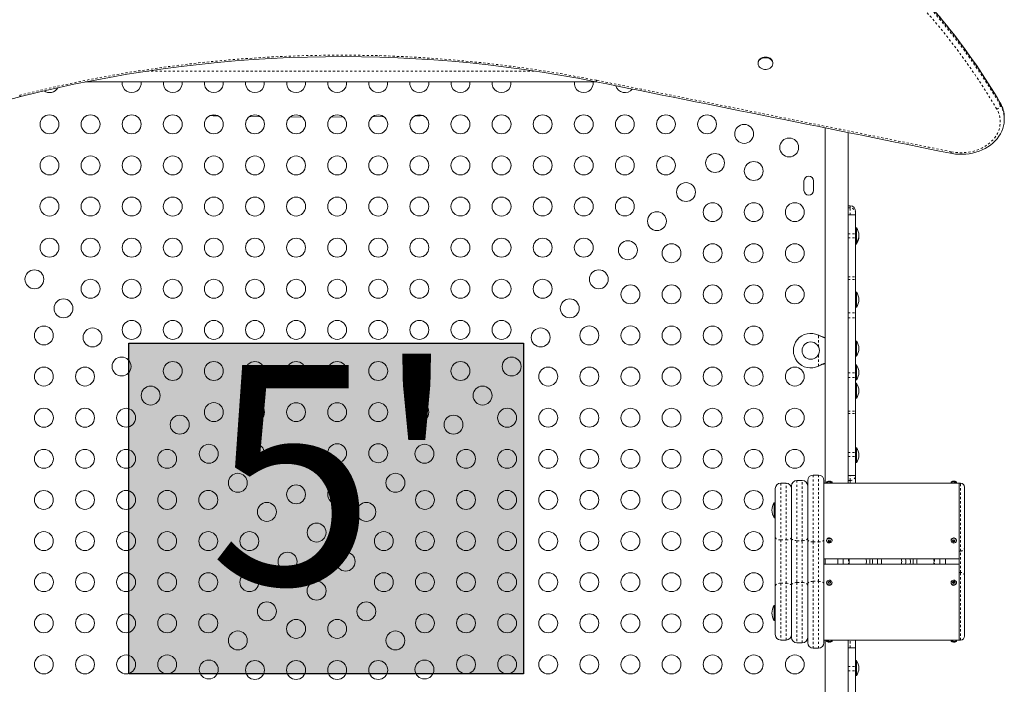
# Model space of a CAD drawing. Extents: x 0 to 420, y 0 to 563.
# Drawn here: x 183 to 229, y 291 to 321 of the extents above; entities that cross this region are included whole.
import ezdxf

# ---------------------------------------------------------------- set-up
doc = ezdxf.new("R2010")
doc.units = 0
doc.header["$LTSCALE"] = 0.125
doc.header["$MEASUREMENT"] = 0
doc.linetypes.add('PHANTOM', pattern=[0.5, 0.25, -0.05, 0.05, -0.05, 0.05, -0.05])
doc.layers.add('CONTOUR', color=7, linetype='CONTINUOUS')
doc.layers.add('HAUTEUR-PLATE-FORME', color=7, linetype='CONTINUOUS')
doc.styles.add('DIM', font='romans.shx')

msp = doc.modelspace()

# ---------------------------------------------------------------- hatches: boundary and pattern name
at = {"layer": 'HAUTEUR-PLATE-FORME', "true_color": 0xfcfcfc}
msp.add_hatch(color=7, dxfattribs=at).paths.add_polyline_path([(188.528, 306.315), (206.763, 306.315), (206.763, 291.034), (188.528, 291.034)])

# ---------------------------------------------------------------- linework, layer by layer
at = {"layer": 'CONTOUR', "linetype": 'Continuous', "lineweight": 15}
for p, q in [((217.608, 319.261), (217.608, 319.232)), ((218.296, 319.232), (218.296, 319.261)), ((186.499, 318.382), (210.151, 318.382)), ((194.612, 316.775), (194.103, 316.783)), ((196.534, 316.758), (195.974, 316.761)), ((198.43, 316.761), (197.871, 316.758)), ((200.301, 316.783), (199.792, 316.775)), ((228.994, 316.65), (228.994, 316.727)), ((220.719, 316.257), (220.719, 299.84)), ((221.769, 299.84), (221.769, 316.045)), ((219.733, 313.809), (219.733, 313.371)), ((220.171, 313.371), (220.171, 313.809)), ((221.869, 312.659), (221.769, 312.659)), ((222.119, 312.391), (222.119, 312.313)), ((222.119, 312.313), (222.119, 312.234)), ((222.119, 312.234), (221.769, 312.234)), ((222.119, 311.364), (222.119, 312.234)), ((222.166, 311.64), (222.119, 311.64)), ((222.119, 311.171), (222.119, 311.364)), ((222.166, 310.952), (222.166, 311.64)), ((222.119, 309.37), (222.119, 311.171)), ((222.119, 310.952), (222.166, 310.952)), ((222.119, 310.891), (222.166, 310.891)), ((222.166, 310.891), (222.166, 310.952)), ((222.275, 311.235), (222.273, 311.266)), ((222.119, 309.255), (222.119, 309.37)), ((222.119, 307.706), (222.119, 309.255)), ((222.166, 308.663), (222.119, 308.663)), ((222.166, 307.976), (222.166, 308.663)), ((222.119, 307.976), (222.166, 307.976)), ((222.119, 307.488), (222.119, 307.706)), ((222.119, 304.941), (222.119, 307.488)), ((220.401, 306.681), (220.431, 306.668)), ((220.401, 306.681), (220.425, 306.668)), ((222.166, 306.404), (222.119, 306.404)), ((222.166, 305.716), (222.166, 306.404)), ((222.119, 305.716), (222.166, 305.716)), ((220.431, 305.262), (220.401, 305.249)), ((220.425, 305.262), (220.401, 305.249)), ((222.166, 305.302), (222.119, 305.302)), ((222.166, 304.614), (222.166, 305.302)), ((222.119, 304.724), (222.119, 304.941)), ((222.119, 303.175), (222.119, 304.724)), ((222.119, 304.614), (222.166, 304.614)), ((222.166, 304.454), (222.119, 304.454)), ((222.166, 303.766), (222.166, 304.454)), ((222.119, 303.766), (222.166, 303.766)), ((222.119, 303.06), (222.119, 303.175)), ((222.119, 301.259), (222.119, 303.06)), ((222.166, 301.477), (222.119, 301.477)), ((222.166, 300.79), (222.166, 301.477)), ((222.119, 301.066), (222.119, 301.259)), ((222.119, 300.196), (222.119, 301.066)), ((222.119, 300.79), (222.166, 300.79)), ((219.656, 299.965), (219.406, 299.965)), ((219.906, 297.238), (219.906, 299.965)), ((220.406, 300.215), (220.156, 300.215)), ((220.656, 299.965), (220.656, 297.238)), ((221.769, 300.196), (222.119, 300.196)), ((222.119, 300.196), (222.119, 300.176)), ((222.119, 300.176), (222.119, 299.84)), ((218.406, 297.34), (218.406, 299.59)), ((218.906, 299.84), (218.656, 299.84)), ((219.156, 297.304), (219.156, 299.715)), ((220.813, 299.84), (220.656, 299.84)), ((220.781, 299.902), (220.781, 299.871)), ((221.031, 299.902), (220.781, 299.902)), ((221, 299.84), (220.813, 299.84)), ((226.563, 299.84), (221, 299.84)), ((221.031, 299.871), (221.031, 299.902)), ((226.531, 299.902), (226.531, 299.871)), ((226.781, 299.902), (226.531, 299.902)), ((226.75, 299.84), (226.563, 299.84)), ((226.906, 299.84), (226.75, 299.84)), ((226.781, 299.871), (226.781, 299.902)), ((226.969, 299.84), (226.906, 299.84)), ((226.906, 296.706), (226.906, 299.84)), ((227.156, 299.652), (227.156, 296.854)), ((218.406, 298.934), (218.359, 298.934)), ((218.359, 298.934), (218.359, 298.246)), ((218.359, 298.246), (218.406, 298.246)), ((218.406, 295.09), (218.406, 297.34)), ((219.156, 295.126), (219.156, 297.304)), ((219.906, 295.192), (219.906, 297.238)), ((220.656, 297.238), (220.656, 295.192)), ((220.781, 297.199), (220.781, 297.184)), ((220.859, 297.211), (220.861, 297.157)), ((220.861, 297.157), (220.954, 297.16)), ((220.861, 297.157), (220.861, 297.13)), ((221.031, 297.203), (221.031, 297.199)), ((221.031, 297.184), (221.031, 297.199)), ((226.531, 297.199), (226.531, 297.184)), ((226.606, 297.188), (226.649, 297.142)), ((226.649, 297.142), (226.706, 297.182)), ((226.649, 297.142), (226.649, 297.115)), ((226.781, 297.204), (226.781, 297.199)), ((226.781, 297.184), (226.781, 297.199)), ((227.156, 296.854), (227.156, 295.571)), ((220.656, 296.34), (226.906, 296.34)), ((220.719, 296.34), (220.719, 296.09)), ((221.295, 296.34), (221.295, 296.09)), ((221.545, 296.34), (221.545, 296.09)), ((222.599, 296.34), (222.609, 296.304)), ((224.435, 296.274), (224.426, 296.34)), ((226.018, 296.09), (226.018, 296.34)), ((226.268, 296.09), (226.268, 296.34)), ((226.906, 295.766), (226.906, 296.706)), ((226.906, 296.09), (220.656, 296.09)), ((226.906, 295.766), (226.906, 292.59)), ((227.156, 295.571), (227.156, 292.777)), ((218.406, 292.84), (218.406, 295.09)), ((219.156, 292.715), (219.156, 295.126)), ((219.906, 292.465), (219.906, 295.192)), ((220.656, 295.192), (220.656, 292.465)), ((220.781, 295.246), (220.781, 295.231)), ((220.929, 295.284), (220.857, 295.256)), ((220.929, 295.284), (220.929, 295.311)), ((220.956, 295.234), (220.929, 295.284)), ((221.031, 295.231), (221.031, 295.246)), ((226.531, 295.246), (226.531, 295.231)), ((226.531, 295.225), (226.531, 295.231)), ((226.668, 295.287), (226.607, 295.25)), ((226.668, 295.287), (226.668, 295.314)), ((226.706, 295.24), (226.668, 295.287)), ((226.781, 295.231), (226.781, 295.246)), ((218.406, 294.184), (218.359, 294.184)), ((218.359, 294.184), (218.359, 293.496)), ((218.359, 293.496), (218.406, 293.496)), ((218.656, 292.59), (218.906, 292.59)), ((219.406, 292.465), (219.656, 292.465)), ((220.656, 292.59), (220.813, 292.59)), ((220.719, 292.59), (220.719, 274.121)), ((220.781, 292.559), (220.781, 292.527)), ((220.781, 292.527), (221.031, 292.527)), ((220.813, 292.59), (221, 292.59)), ((221, 292.59), (226.563, 292.59)), ((221.031, 292.527), (221.031, 292.559)), ((221.769, 274.121), (221.769, 292.59)), ((222.119, 292.234), (221.769, 292.234)), ((222.119, 292.59), (222.119, 292.234)), ((222.119, 291.364), (222.119, 292.234)), ((226.531, 292.559), (226.531, 292.527)), ((226.531, 292.527), (226.781, 292.527)), ((226.563, 292.59), (226.75, 292.59)), ((226.75, 292.59), (226.906, 292.59)), ((226.781, 292.527), (226.781, 292.559)), ((226.906, 292.59), (226.969, 292.59)), ((220.156, 292.215), (220.406, 292.215)), ((222.166, 291.64), (222.119, 291.64)), ((222.119, 291.171), (222.119, 291.364)), ((222.166, 290.952), (222.166, 291.64)), ((222.119, 289.37), (222.119, 291.171)), ((222.119, 290.952), (222.166, 290.952))]:
    msp.add_line(p, q, dxfattribs=at)
at = {"layer": 'CONTOUR', "linetype": 'PHANTOM', "lineweight": 0}
for p, q in [((189.353, 318.882), (207.286, 318.882)), ((228.813, 317.305), (228.813, 317.382)), ((221.869, 312.559), (221.769, 312.559)), ((221.869, 312.559), (221.869, 312.659)), ((221.869, 312.234), (221.869, 312.559)), ((221.769, 311.364), (222.119, 311.364)), ((221.769, 311.171), (222.119, 311.171)), ((221.769, 309.37), (222.119, 309.37)), ((221.769, 309.255), (222.119, 309.255)), ((221.769, 307.706), (222.119, 307.706)), ((221.769, 307.488), (222.119, 307.488)), ((220.401, 306.144), (220.401, 306.681)), ((220.425, 306.668), (220.431, 306.668)), ((220.401, 305.249), (220.401, 305.785)), ((220.425, 305.262), (220.431, 305.262)), ((221.769, 304.941), (222.119, 304.941)), ((221.769, 304.724), (222.119, 304.724)), ((221.769, 303.175), (222.119, 303.175)), ((221.769, 303.06), (222.119, 303.06)), ((221.769, 301.259), (222.119, 301.259)), ((221.769, 301.066), (222.119, 301.066)), ((219.406, 299.965), (219.406, 297.183)), ((219.656, 297.183), (219.656, 299.965)), ((220.156, 300.215), (220.156, 297.124)), ((220.406, 297.124), (220.406, 300.215)), ((221.869, 299.967), (221.769, 299.967)), ((221.869, 299.967), (221.869, 300.196)), ((221.869, 299.84), (221.869, 299.967)), ((218.656, 299.84), (218.656, 297.215)), ((218.906, 297.215), (218.906, 299.84)), ((221.031, 299.871), (220.781, 299.871)), ((226.781, 299.871), (226.531, 299.871)), ((226.969, 296.706), (226.969, 299.84)), ((218.656, 297.215), (218.906, 297.215)), ((218.656, 297.215), (218.656, 295.215)), ((218.906, 295.215), (218.906, 297.215)), ((219.406, 297.183), (219.656, 297.183)), ((219.406, 297.183), (219.406, 295.247)), ((219.656, 295.247), (219.656, 297.183)), ((220.156, 297.124), (220.406, 297.124)), ((220.156, 297.124), (220.156, 295.306)), ((220.406, 295.306), (220.406, 297.124)), ((221.795, 296.34), (221.795, 296.09)), ((225.768, 296.34), (225.768, 296.09)), ((226.969, 296.706), (226.906, 296.706)), ((226.969, 295.719), (226.969, 296.706)), ((226.969, 295.719), (226.906, 295.719)), ((226.969, 292.59), (226.969, 295.719)), ((218.656, 295.215), (218.656, 292.59)), ((218.656, 295.215), (218.906, 295.215)), ((218.906, 292.59), (218.906, 295.215)), ((219.406, 295.247), (219.406, 292.465)), ((219.406, 295.247), (219.656, 295.247)), ((219.656, 292.465), (219.656, 295.247)), ((220.156, 295.306), (220.156, 292.215)), ((220.156, 295.306), (220.406, 295.306)), ((220.406, 292.215), (220.406, 295.306)), ((220.781, 292.559), (221.031, 292.559)), ((221.869, 292.234), (221.869, 292.59)), ((226.531, 292.559), (226.781, 292.559)), ((221.769, 291.364), (222.119, 291.364)), ((221.769, 291.171), (222.119, 291.171))]:
    msp.add_line(p, q, dxfattribs=at)
at = {"layer": 'CONTOUR', "linetype": 'Continuous', "lineweight": 15, "flags": 128}
for points in [[(217.608, 319.261), (217.613, 319.307), (217.632, 319.36), (217.664, 319.408), (217.708, 319.451), (217.761, 319.486), (217.823, 319.511), (217.89, 319.527), (217.959, 319.531), (218.028, 319.525), (218.094, 319.507)], [(218.094, 319.478), (218.154, 319.451), (218.206, 319.414), (218.247, 319.37), (218.277, 319.321), (218.293, 319.267), (218.295, 319.213), (218.283, 319.159), (218.258, 319.108), (218.22, 319.062), (218.171, 319.023), (218.113, 318.993), (218.049, 318.972), (217.98, 318.962), (217.911, 318.963), (217.843, 318.975), (217.779, 318.998), (217.723, 319.03), (217.676, 319.07), (217.641, 319.117), (217.618, 319.169), (217.608, 319.223), (217.613, 319.278), (217.632, 319.331), (217.664, 319.379), (217.708, 319.422), (217.761, 319.457), (217.823, 319.482), (217.89, 319.498), (217.959, 319.502), (218.028, 319.496), (218.094, 319.478)], [(192.65, 316.813), (192.413, 316.819), (192.275, 316.823)], [(192.65, 316.813), (192.413, 316.819), (192.275, 316.823)], [(202.13, 316.823), (201.991, 316.819), (201.754, 316.813)], [(202.13, 316.823), (201.991, 316.819), (201.754, 316.813)], [(226.505, 315.086), (226.588, 315.07), (226.745, 315.049), (226.902, 315.038), (227.061, 315.038), (227.218, 315.047), (227.375, 315.066), (227.529, 315.095), (227.68, 315.134), (227.827, 315.182), (227.969, 315.24), (228.104, 315.307), (228.233, 315.382), (228.354, 315.465), (228.467, 315.556), (228.57, 315.654), (228.663, 315.759), (228.745, 315.869), (228.817, 315.984), (228.876, 316.103), (228.924, 316.226), (228.96, 316.351), (228.983, 316.477), (228.993, 316.605), (228.993, 316.648)], [(221.775, 314.715), (221.771, 314.76), (221.769, 314.781)], [(221.769, 314.649), (221.771, 314.669), (221.775, 314.715)], [(220.431, 306.668), (220.603, 306.602), (220.724, 306.563)], [(220.984, 299.84), (220.98, 299.84), (220.967, 299.839), (220.948, 299.839), (220.924, 299.838), (220.897, 299.838), (220.872, 299.838), (220.851, 299.839), (220.836, 299.84), (220.829, 299.84), (220.829, 299.84)], [(220.951, 299.925), (220.952, 299.927), (220.952, 299.928), (220.953, 299.929), (220.953, 299.929), (220.954, 299.929), (220.954, 299.928), (220.954, 299.927), (220.955, 299.925)], [(226.578, 299.84), (226.583, 299.84), (226.595, 299.839), (226.615, 299.839), (226.639, 299.838), (226.665, 299.838), (226.69, 299.838), (226.712, 299.839), (226.727, 299.84), (226.734, 299.84), (226.733, 299.84)], [(221.031, 297.204), (221.028, 297.225), (221.013, 297.258), (220.988, 297.284), (220.955, 297.303), (220.917, 297.311), (220.878, 297.309), (220.841, 297.295), (220.81, 297.271), (220.79, 297.24), (220.781, 297.204), (220.782, 297.199)], [(221.031, 297.188), (221.025, 297.15), (221.005, 297.117), (220.973, 297.092), (220.933, 297.078), (220.889, 297.076), (220.848, 297.088), (220.814, 297.111), (220.791, 297.143), (220.781, 297.18), (220.787, 297.217), (220.808, 297.25), (220.84, 297.275), (220.88, 297.29), (220.924, 297.291), (220.965, 297.279), (220.999, 297.256), (221.022, 297.224), (221.031, 297.188)], [(226.578, 297.268), (226.616, 297.286), (226.659, 297.292), (226.702, 297.284), (226.739, 297.265), (226.766, 297.235), (226.78, 297.2), (226.779, 297.162), (226.763, 297.127), (226.734, 297.099), (226.696, 297.081), (226.653, 297.075), (226.611, 297.083), (226.574, 297.102), (226.547, 297.132), (226.533, 297.167), (226.534, 297.205), (226.55, 297.24), (226.578, 297.268)], [(224.248, 296.257), (224.234, 296.337), (224.233, 296.34)], [(224.647, 296.34), (224.649, 296.325), (224.656, 296.215)], [(224.426, 296.09), (224.437, 296.178), (224.435, 296.274)], [(224.656, 296.215), (224.649, 296.105), (224.647, 296.09)], [(220.958, 295.148), (220.916, 295.138), (220.873, 295.142), (220.834, 295.158), (220.804, 295.185), (220.785, 295.219), (220.782, 295.256), (220.793, 295.292), (220.818, 295.323), (220.854, 295.345), (220.896, 295.354), (220.939, 295.351), (220.979, 295.334), (221.009, 295.308), (221.027, 295.274), (221.031, 295.236), (221.019, 295.2), (220.994, 295.169), (220.958, 295.148)], [(226.554, 295.184), (226.536, 295.218), (226.532, 295.255), (226.543, 295.292), (226.568, 295.323), (226.603, 295.344), (226.645, 295.354), (226.689, 295.351), (226.728, 295.335), (226.759, 295.308), (226.777, 295.274), (226.781, 295.237), (226.77, 295.201), (226.745, 295.17), (226.709, 295.148), (226.667, 295.138), (226.624, 295.142), (226.585, 295.157), (226.554, 295.184)]]:
    msp.add_lwpolyline(points, dxfattribs=at)
at = {"layer": 'CONTOUR', "linetype": 'PHANTOM', "lineweight": 0, "flags": 128}
for points in [[(228.813, 317.382), (228.809, 317.403), (228.804, 317.415)], [(226.542, 315.154), (226.702, 315.127), (226.864, 315.112), (227.027, 315.109), (227.19, 315.117), (227.351, 315.136), (227.51, 315.167), (227.664, 315.209), (227.813, 315.262), (227.955, 315.325), (228.089, 315.398), (228.215, 315.48), (228.33, 315.571), (228.435, 315.669), (228.528, 315.775), (228.609, 315.886), (228.676, 316.003), (228.73, 316.124), (228.77, 316.249), (228.795, 316.376), (228.806, 316.504), (228.802, 316.632), (228.784, 316.76), (228.751, 316.886), (228.703, 317.009), (228.642, 317.128)], [(218.656, 297.215), (218.608, 297.217), (218.561, 297.224), (218.517, 297.236), (218.48, 297.252), (218.448, 297.27), (218.425, 297.292), (218.411, 297.316), (218.406, 297.34)], [(219.156, 297.34), (219.152, 297.316), (219.137, 297.292), (219.114, 297.27), (219.083, 297.252), (219.045, 297.236), (219.002, 297.224), (218.955, 297.217), (218.906, 297.215)], [(219.406, 297.183), (219.358, 297.185), (219.311, 297.192), (219.267, 297.203), (219.23, 297.218), (219.198, 297.236), (219.175, 297.257), (219.161, 297.28), (219.156, 297.304)], [(219.906, 297.304), (219.902, 297.28), (219.887, 297.257), (219.864, 297.236), (219.833, 297.218), (219.795, 297.203), (219.752, 297.192), (219.705, 297.185), (219.656, 297.183)], [(220.156, 297.124), (220.108, 297.126), (220.061, 297.133), (220.017, 297.143), (219.98, 297.157), (219.948, 297.175), (219.925, 297.194), (219.911, 297.215), (219.906, 297.238)], [(220.656, 297.238), (220.652, 297.215), (220.637, 297.194), (220.614, 297.175), (220.583, 297.157), (220.545, 297.143), (220.502, 297.133), (220.455, 297.126), (220.406, 297.124)], [(226.578, 297.284), (226.616, 297.302), (226.659, 297.308), (226.702, 297.3), (226.739, 297.28), (226.766, 297.251), (226.78, 297.215), (226.781, 297.204)], [(218.656, 295.215), (218.608, 295.213), (218.561, 295.205), (218.517, 295.194), (218.48, 295.178), (218.448, 295.159), (218.425, 295.138), (218.411, 295.114), (218.406, 295.09)], [(219.156, 295.09), (219.152, 295.114), (219.137, 295.138), (219.114, 295.159), (219.083, 295.178), (219.045, 295.194), (219.002, 295.205), (218.955, 295.213), (218.906, 295.215)], [(219.406, 295.247), (219.358, 295.245), (219.311, 295.238), (219.267, 295.227), (219.23, 295.212), (219.198, 295.193), (219.175, 295.172), (219.161, 295.15), (219.156, 295.126)], [(219.906, 295.126), (219.902, 295.15), (219.887, 295.172), (219.864, 295.193), (219.833, 295.212), (219.795, 295.227), (219.752, 295.238), (219.705, 295.245), (219.656, 295.247)], [(220.156, 295.306), (220.108, 295.304), (220.061, 295.297), (220.017, 295.287), (219.98, 295.273), (219.948, 295.255), (219.925, 295.236), (219.911, 295.214), (219.906, 295.192)], [(220.656, 295.192), (220.652, 295.214), (220.637, 295.236), (220.614, 295.255), (220.583, 295.273), (220.545, 295.287), (220.502, 295.297), (220.455, 295.304), (220.406, 295.306)], [(226.554, 295.168), (226.536, 295.202), (226.531, 295.225)]]:
    msp.add_lwpolyline(points, dxfattribs=at)
at = {"layer": 'CONTOUR', "linetype": 'Continuous', "lineweight": 15}
for centre, radius in [((184.852, 316.423), 0.437), ((186.752, 316.423), 0.437), ((188.652, 316.423), 0.438), ((190.552, 316.423), 0.437), ((192.452, 316.423), 0.438), ((194.352, 316.423), 0.438), ((196.252, 316.423), 0.438), ((198.152, 316.423), 0.438), ((200.052, 316.423), 0.437), ((201.952, 316.423), 0.438), ((203.852, 316.423), 0.438), ((205.752, 316.423), 0.437), ((207.652, 316.423), 0.437), ((209.552, 316.423), 0.437), ((211.452, 316.423), 0.437), ((213.352, 316.423), 0.437), ((215.252, 316.423), 0.437), ((216.966, 315.979), 0.437), ((219.049, 315.353), 0.437), ((215.622, 314.635), 0.437), ((184.852, 314.523), 0.437), ((186.752, 314.523), 0.437), ((188.652, 314.523), 0.437), ((190.552, 314.523), 0.437), ((192.452, 314.523), 0.437), ((194.352, 314.523), 0.437), ((196.252, 314.523), 0.437), ((198.152, 314.523), 0.437), ((200.052, 314.523), 0.438), ((201.952, 314.523), 0.437), ((203.852, 314.523), 0.437), ((205.752, 314.523), 0.438), ((207.652, 314.523), 0.438), ((209.552, 314.523), 0.438), ((211.452, 314.523), 0.438), ((213.352, 314.523), 0.437), ((217.41, 314.265), 0.437), ((214.279, 313.292), 0.437), ((184.852, 312.623), 0.438), ((186.752, 312.623), 0.437), ((188.652, 312.623), 0.437), ((190.552, 312.623), 0.438), ((192.452, 312.623), 0.438), ((194.352, 312.623), 0.438), ((196.252, 312.623), 0.438), ((198.152, 312.623), 0.438), ((200.052, 312.623), 0.438), ((201.952, 312.623), 0.437), ((203.852, 312.623), 0.437), ((205.752, 312.623), 0.438), ((207.652, 312.623), 0.437), ((209.552, 312.623), 0.437), ((211.452, 312.623), 0.437), ((215.51, 312.365), 0.437), ((217.41, 312.365), 0.437), ((219.31, 312.365), 0.437), ((212.935, 311.948), 0.437), ((184.852, 310.723), 0.437), ((186.752, 310.723), 0.438), ((188.652, 310.723), 0.437), ((190.552, 310.723), 0.437), ((192.452, 310.723), 0.438), ((194.352, 310.723), 0.437), ((196.252, 310.723), 0.437), ((198.152, 310.723), 0.437), ((200.052, 310.723), 0.437), ((201.952, 310.723), 0.438), ((203.852, 310.723), 0.438), ((205.752, 310.723), 0.437), ((207.652, 310.723), 0.438), ((209.552, 310.723), 0.438), ((211.592, 310.605), 0.438), ((213.61, 310.465), 0.437), ((215.51, 310.465), 0.437), ((217.41, 310.465), 0.437), ((219.31, 310.465), 0.437), ((184.156, 309.261), 0.437), ((210.248, 309.261), 0.437), ((186.752, 308.823), 0.437), ((188.652, 308.823), 0.437), ((190.552, 308.823), 0.437), ((192.452, 308.823), 0.438), ((194.352, 308.823), 0.438), ((196.252, 308.823), 0.438), ((198.152, 308.823), 0.438), ((200.052, 308.823), 0.438), ((201.952, 308.823), 0.437), ((203.852, 308.823), 0.437), ((205.752, 308.823), 0.438), ((207.652, 308.823), 0.438), ((211.71, 308.565), 0.437), ((213.61, 308.565), 0.437), ((215.51, 308.565), 0.437), ((217.41, 308.565), 0.437), ((219.31, 308.565), 0.437), ((185.5, 307.918), 0.437), ((208.905, 307.918), 0.438), ((188.652, 306.923), 0.437), ((190.552, 306.923), 0.437), ((192.452, 306.923), 0.437), ((194.352, 306.923), 0.437), ((196.252, 306.923), 0.437), ((198.152, 306.923), 0.437), ((200.052, 306.923), 0.437), ((201.952, 306.923), 0.438), ((203.852, 306.923), 0.438), ((205.752, 306.923), 0.437), ((184.594, 306.665), 0.437), ((186.843, 306.574), 0.437), ((207.561, 306.574), 0.437), ((209.81, 306.665), 0.438), ((211.71, 306.665), 0.438), ((213.61, 306.665), 0.437), ((215.51, 306.665), 0.437), ((217.41, 306.665), 0.437), ((220.044, 305.965), 0.4), ((188.187, 305.231), 0.438), ((190.552, 305.023), 0.438), ((192.452, 305.023), 0.438), ((194.352, 305.023), 0.437), ((196.252, 305.023), 0.438), ((198.152, 305.023), 0.438), ((200.052, 305.023), 0.438), ((201.952, 305.023), 0.438), ((203.852, 305.023), 0.437), ((206.218, 305.231), 0.437), ((184.594, 304.765), 0.437), ((186.494, 304.765), 0.437), ((207.91, 304.765), 0.437), ((209.81, 304.765), 0.437), ((211.71, 304.765), 0.437), ((213.61, 304.765), 0.437), ((215.51, 304.765), 0.437), ((217.41, 304.765), 0.437), ((219.31, 304.765), 0.437), ((189.53, 303.887), 0.437), ((204.874, 303.887), 0.438), ((184.594, 302.865), 0.438), ((186.494, 302.865), 0.438), ((188.394, 302.865), 0.437), ((192.452, 303.123), 0.438), ((194.352, 303.123), 0.438), ((196.252, 303.123), 0.437), ((198.152, 303.123), 0.437), ((200.052, 303.123), 0.438), ((201.952, 303.123), 0.437), ((206.01, 302.865), 0.438), ((207.91, 302.865), 0.437), ((209.81, 302.865), 0.437), ((211.71, 302.865), 0.437), ((213.61, 302.865), 0.437), ((215.51, 302.865), 0.437), ((217.41, 302.865), 0.437), ((219.31, 302.865), 0.437), ((190.874, 302.544), 0.438), ((203.531, 302.544), 0.438), ((184.594, 300.965), 0.438), ((186.494, 300.965), 0.437), ((188.394, 300.965), 0.437), ((190.294, 300.965), 0.438), ((192.217, 301.2), 0.438), ((194.352, 301.223), 0.437), ((196.252, 301.223), 0.437), ((198.152, 301.223), 0.437), ((200.052, 301.223), 0.437), ((202.187, 301.2), 0.438), ((204.11, 300.965), 0.438), ((206.01, 300.965), 0.438), ((207.91, 300.965), 0.438), ((209.81, 300.965), 0.438), ((211.71, 300.965), 0.438), ((213.61, 300.965), 0.437), ((215.51, 300.965), 0.437), ((217.41, 300.965), 0.437), ((219.31, 300.965), 0.437), ((193.561, 299.857), 0.438), ((200.844, 299.857), 0.438), ((196.252, 299.323), 0.437), ((198.152, 299.323), 0.437), ((184.594, 299.065), 0.437), ((186.494, 299.065), 0.437), ((188.394, 299.065), 0.438), ((190.294, 299.065), 0.438), ((192.194, 299.065), 0.438), ((202.21, 299.065), 0.437), ((204.11, 299.065), 0.438), ((206.01, 299.065), 0.438), ((207.91, 299.065), 0.438), ((209.81, 299.065), 0.438), ((211.71, 299.065), 0.438), ((213.61, 299.065), 0.437), ((215.51, 299.065), 0.437), ((217.41, 299.065), 0.437), ((194.904, 298.513), 0.438), ((199.5, 298.513), 0.438), ((197.202, 297.558), 0.437), ((184.594, 297.165), 0.437), ((186.494, 297.165), 0.437), ((188.394, 297.165), 0.438), ((190.294, 297.165), 0.437), ((192.194, 297.165), 0.437), ((194.094, 297.165), 0.438), ((200.31, 297.165), 0.438), ((202.21, 297.165), 0.437), ((204.11, 297.165), 0.438), ((206.01, 297.165), 0.437), ((207.91, 297.165), 0.437), ((209.81, 297.165), 0.437), ((211.71, 297.165), 0.437), ((213.61, 297.165), 0.437), ((215.51, 297.165), 0.437), ((217.41, 297.165), 0.437), ((195.859, 296.215), 0.438), ((198.546, 296.215), 0.438), ((184.594, 295.265), 0.438), ((186.494, 295.265), 0.438), ((188.394, 295.265), 0.437), ((190.294, 295.265), 0.437), ((192.194, 295.265), 0.437), ((194.094, 295.265), 0.438), ((200.31, 295.265), 0.437), ((202.21, 295.265), 0.438), ((204.11, 295.265), 0.437), ((206.01, 295.265), 0.438), ((207.91, 295.265), 0.438), ((209.81, 295.265), 0.438), ((211.71, 295.265), 0.438), ((213.61, 295.265), 0.437), ((215.51, 295.265), 0.437), ((217.41, 295.265), 0.437), ((197.202, 294.871), 0.438), ((194.904, 293.917), 0.438), ((199.5, 293.917), 0.437), ((184.594, 293.365), 0.437), ((186.494, 293.365), 0.437), ((188.394, 293.365), 0.437), ((190.294, 293.365), 0.438), ((192.194, 293.365), 0.438), ((202.21, 293.365), 0.437), ((204.11, 293.365), 0.438), ((206.01, 293.365), 0.437), ((207.91, 293.365), 0.437), ((209.81, 293.365), 0.437), ((211.71, 293.365), 0.437), ((213.61, 293.365), 0.437), ((215.51, 293.365), 0.437), ((217.41, 293.365), 0.437), ((196.252, 293.107), 0.438), ((198.152, 293.107), 0.438), ((193.561, 292.573), 0.438), ((200.844, 292.573), 0.437), ((184.594, 291.465), 0.437), ((186.494, 291.465), 0.437), ((188.394, 291.465), 0.437), ((190.294, 291.465), 0.438), ((204.11, 291.465), 0.438), ((206.01, 291.465), 0.437), ((207.91, 291.465), 0.437), ((209.81, 291.465), 0.438), ((211.71, 291.465), 0.438), ((213.61, 291.465), 0.437), ((215.51, 291.465), 0.437), ((217.41, 291.465), 0.437), ((219.31, 291.465), 0.437), ((192.217, 291.23), 0.438), ((194.352, 291.207), 0.438), ((196.252, 291.207), 0.438), ((198.152, 291.207), 0.438), ((200.052, 291.207), 0.438), ((202.187, 291.23), 0.438)]:
    msp.add_circle(centre, radius, dxfattribs=at)
for centre, radius, start, end in [((203.462, 302.513), 29.399, 30.4558, 46.4785), ((198.33, 259.319), 60.233, 78.72745, 104.23173), ((218.021, 319.242), 0.275, 3.9487, 74.734), ((188.652, 318.323), 0.437, 172.3043, 7.6957), ((190.552, 318.323), 0.437, 172.3043, 7.6957), ((192.452, 318.323), 0.437, 172.3043, 7.6957), ((194.352, 318.323), 0.437, 172.3043, 7.6957), ((196.252, 318.323), 0.437, 172.3043, 7.6957), ((198.152, 318.323), 0.437, 172.3043, 7.6957), ((200.052, 318.323), 0.438, 172.3043, 7.6957), ((201.952, 318.323), 0.438, 172.3043, 7.6957), ((203.852, 318.323), 0.438, 172.3043, 7.6957), ((205.752, 318.323), 0.438, 172.3043, 7.6957), ((209.552, 318.323), 0.437, 172.3043, 7.6957), ((-916.657, -5316.853), 5746.786, 78.5260696, 78.6928696), ((211.452, 318.323), 0.437, 196.0373, 321.4678), ((184.852, 318.323), 0.437, 235.0693, 330.5791), ((305.008, -156.991), 489.993, 104.35526, 105.6359), ((227.663, 316.732), 1.33, 359.5808, 30.894), ((219.952, 313.809), 0.219, 0, 180), ((219.952, 313.371), 0.219, 180, 0), ((221.859, 312.399), 0.26, 358.1611, 87.8722), ((221.576, 311.263), 0.7, 2.7211, 32.5895), ((221.576, 311.329), 0.7, 327.4105, 357.2789), ((221.576, 311.268), 0.7, 327.4105, 357.2789), ((221.576, 308.286), 0.7, 2.7211, 32.5895), ((221.576, 308.353), 0.7, 327.4105, 357.2789), ((220.044, 305.965), 0.8, 63.4566, 296.5434), ((221.272, 308.219), 1.767, 241.3566, 251.7446), ((221.576, 306.027), 0.7, 2.7211, 32.5895), ((221.576, 306.094), 0.7, 327.4105, 357.2789), ((221.396, 303.441), 2.064, 109.1581, 118.0612), ((221.68, 302.279), 3.234, 107.2867, 112.7102), ((221.576, 304.925), 0.7, 2.7211, 32.5895), ((221.576, 304.991), 0.7, 327.4105, 357.2789), ((221.576, 304.077), 0.7, 2.7211, 32.5895), ((221.576, 304.143), 0.7, 327.4105, 357.2789), ((221.576, 301.1), 0.7, 2.7211, 32.5895), ((221.576, 301.167), 0.7, 327.4105, 357.2789), ((219.406, 299.715), 0.25, 90, 180), ((219.656, 299.715), 0.25, 0, 90), ((220.156, 299.965), 0.25, 90, 180), ((220.406, 299.965), 0.25, 0, 90), ((218.656, 299.59), 0.25, 90, 180), ((218.906, 299.59), 0.25, 0, 90), ((220.906, 299.668), 0.266, 100.1711, 118.0725), ((220.813, 299.871), 0.0313, 180, 270), ((220.905, 299.668), 0.261, 89.6242, 100.3349), ((220.857, 299.926), 0.00425, 350.0843, 55.4473), ((220.908, 299.668), 0.261, 79.6651, 100.3349), ((220.906, 299.668), 0.266, 61.9275, 79.8289), ((221, 299.871), 0.0313, 270, 0), ((226.656, 299.668), 0.266, 103.0488, 118.0725), ((226.563, 299.871), 0.0313, 180, 270), ((226.62, 299.826), 0.103, 73.5465, 106.4535), ((226.627, 299.769), 0.161, 79.5017, 91.4568), ((226.686, 299.769), 0.161, 76.8199, 103.1801), ((226.693, 299.826), 0.104, 73.5754, 91.7658), ((226.656, 299.668), 0.266, 61.9275, 76.9512), ((226.75, 299.871), 0.0313, 270, 0), ((226.969, 299.652), 0.188, 0, 90), ((218.949, 298.557), 0.7, 147.4105, 177.2789), ((218.949, 298.623), 0.7, 182.7211, 212.5895), ((226.632, 297.204), 0.0991, 121.3271, 184.9488), ((226.655, 297.188), 0.126, 7.5744, 126.8664), ((220.888, 297.73), 0.519, 266.6356, 276.9918), ((230.044, 297.559), 9.193, 182.1646, 182.6707), ((220.892, 297.649), 0.519, 266.6356, 276.9918), ((230.137, 297.561), 9.193, 182.1646, 182.6707), ((226.305, 297.671), 0.569, 300.1617, 309.1391), ((227.095, 297.585), 0.648, 218.8423, 226.4811), ((226.363, 297.607), 0.569, 300.1617, 309.1391), ((227.168, 297.636), 0.648, 218.8423, 226.4811), ((222.219, 296.215), 0.4, 161.79, 198.21), ((223.781, 296.215), 1, 172.8192, 187.1808), ((223.781, 296.215), 0.875, 171.7868, 188.2132), ((223.781, 296.215), 0.656, 169.0194, 190.9806), ((223.781, 296.215), 0.469, 164.534, 195.466), ((223.781, 296.215), 0.469, 344.534, 15.466), ((223.781, 296.215), 1, 352.8192, 7.1808), ((225.344, 296.215), 0.4, 161.79, 198.21), ((225.344, 296.215), 0.4, 341.79, 18.21), ((222.219, 296.215), 0.4, 341.79, 12.9304), ((223.781, 296.215), 0.469, 344.534, 5.1246), ((220.905, 295.24), 0.123, 185.0682, 294.9962), ((221.083, 294.8), 0.534, 106.7625, 116.609), ((220.09, 294.83), 0.877, 25.2027, 30.6636), ((221.123, 294.726), 0.534, 106.7625, 116.609), ((220.175, 294.864), 0.877, 25.2027, 30.6636), ((220.927, 295.227), 0.104, 286.733, 2.9372), ((226.628, 295.226), 0.0956, 180.8006, 220.1814), ((226.655, 295.239), 0.125, 217.009, 357.6698), ((226.918, 294.816), 0.557, 116.6817, 125.9293), ((226.087, 294.804), 0.685, 35.4553, 42.6188), ((226.972, 294.75), 0.557, 116.6817, 125.9293), ((226.164, 294.851), 0.685, 35.4553, 42.6188), ((218.949, 293.807), 0.7, 147.4105, 177.2789), ((218.949, 293.873), 0.7, 182.7211, 212.5895), ((218.656, 292.84), 0.25, 180, 270), ((218.906, 292.84), 0.25, 270, 0), ((219.406, 292.715), 0.25, 180, 270), ((219.656, 292.715), 0.25, 270, 0), ((226.969, 292.777), 0.188, 270, 0), ((220.156, 292.465), 0.25, 180, 270), ((220.406, 292.465), 0.25, 270, 0), ((220.813, 292.559), 0.0313, 90, 180), ((220.906, 292.762), 0.266, 241.9275, 258.8029), ((220.906, 290.841), 1.751, 87.4424, 92.5263), ((220.887, 292.717), 0.216, 258.6448, 281.3552), ((220.864, 292.548), 0.0475, 245.6895, 278.7697), ((220.926, 292.716), 0.216, 264.8047, 274.1917), ((220.949, 292.548), 0.0475, 245.6827, 280.9335), ((220.906, 292.762), 0.266, 281.1971, 298.0725), ((221, 292.559), 0.0313, 0, 90), ((226.563, 292.559), 0.0313, 90, 180), ((226.656, 292.762), 0.266, 241.9275, 257.5472), ((226.656, 290.841), 1.751, 87.4737, 92.5576), ((226.629, 292.676), 0.176, 257.4049, 282.5951), ((226.618, 292.589), 0.0884, 252.2083, 273.0025), ((226.683, 292.676), 0.176, 261.1716, 272.1893), ((226.695, 292.588), 0.0877, 252.1358, 282.4804), ((226.656, 292.762), 0.266, 282.4528, 298.0725), ((226.75, 292.559), 0.0313, 0, 90), ((221.576, 291.263), 0.7, 2.7211, 32.5895), ((221.576, 291.329), 0.7, 327.4105, 357.2789)]:
    msp.add_arc(centre, radius, start, end, dxfattribs=at)
at = {"layer": 'CONTOUR', "linetype": 'PHANTOM', "lineweight": 0}
for centre, radius, start, end in [((203.532, 302.521), 29.325, 30.4481, 46.4893), ((203.567, 302.472), 29.28, 30.4356, 46.5018), ((203.488, 302.342), 29.178, 30.4481, 46.4893), ((198.33, 259.201), 60.422, 78.72763, 104.23183), ((210.048, 318.464), 0.0933, 307.1576, 356.1772), ((-916.643, -5316.898), 5746.902, 78.5260685, 78.6928707), ((183.562, 317.78), 0.0864, 187.3428, 243.0079), ((228.581, 317.357), 0.238, 284.9634, 347.2317), ((227.699, 316.721), 1.296, 0.2833, 30.6973), ((227.699, 316.643), 1.296, 0.2054, 30.6981), ((226.45, 315.16), 0.0928, 306.561, 356.0045), ((221.871, 312.311), 0.248, 0.46, 90.4527), ((221.888, 300.199), 0.232, 265.3623, 354.4522), ((220.907, 297.185), 0.126, 8.2016, 173.6119), ((226.634, 297.197), 0.103, 122.874, 178.9942), ((226.986, 296.876), 0.171, 264.1249, 352.5649), ((226.987, 295.548), 0.171, 7.571, 95.9587), ((220.904, 295.244), 0.124, 186.0274, 295.8857), ((220.924, 295.234), 0.107, 288.701, 358.2665), ((226.655, 295.246), 0.127, 217.7642, 352.8497)]:
    msp.add_arc(centre, radius, start, end, dxfattribs=at)
at = {"layer": 'HAUTEUR-PLATE-FORME', "color": 0}
msp.add_lwpolyline([(188.528, 306.315), (206.763, 306.315), (206.763, 291.034), (188.528, 291.034)], close=True, dxfattribs=at)

# ---------------------------------------------------------------- texts
at = {"layer": 'HAUTEUR-PLATE-FORME', "color": 7, "insert": (198.002, 298.912), "char_height": 10.14, "width": 19.02718, "attachment_point": 5, "style": 'DIM'}
msp.add_mtext("{5'}", dxfattribs=at)

doc.saveas('drawing.dxf')
